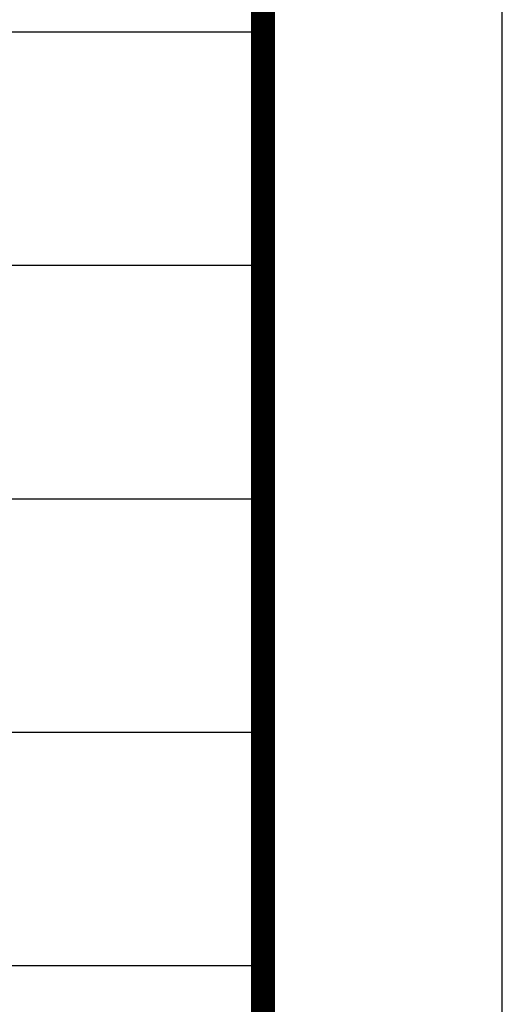
# Model space of a CAD drawing. Extents: x 29767 to 428743, y 17427 to 653196.
# Drawn here: x 152931 to 154948, y 188826 to 192942 of the extents above; entities that cross this region are included whole.
import ezdxf

# ---------------------------------------------------------------- set-up
doc = ezdxf.new("R2010")
doc.units = 0
doc.header["$LTSCALE"] = 1000
doc.header["$MEASUREMENT"] = 0
doc.layers.add('PUB_TITLE', color=4, linetype='Continuous')
doc.layers.add('回复修改', color=51, linetype='Continuous')

# ---------------------------------------------------------------- blocks, each defined once
blk = doc.blocks.new('A$C358066CF')
at = {"layer": 'PUB_TITLE'}
for p, q in [((-1000, 1000), (-1000, 41000)), ((-1000, 24136.5), (-10756.1, 24136.5)), ((-1045.9, 23160.9), (-10802, 23160.9)), ((-1000, 22185.3), (-10756.1, 22185.3)), ((-1000, 21209.7), (-10756.1, 21209.7)), ((-1000, 20234.1), (-10756.1, 20234.1))]:
    blk.add_line(p, q, dxfattribs=at)
at = {"layer": 'PUB_TITLE', "color": 4}
blk.add_line((-1000, 20234.1), (-10756.1, 20234.1), dxfattribs=at)
blk.add_line((-1000, 20234.1), (-10756.1, 20234.1), dxfattribs=at)
at = {"layer": 'PUB_TITLE'}
blk.add_lwpolyline([(-105100, 0), (0, 0), (0, 59400), (-105100, 59400)], close=True, dxfattribs=at)
at = {"layer": 'PUB_TITLE', "const_width": 100}
blk.add_lwpolyline([(-102600, 1000), (-1000, 1000), (-1000, 58400), (-102600, 58400)], close=True, dxfattribs=at)

msp = doc.modelspace()

# ---------------------------------------------------------------- linework, layer by layer
at = {"layer": 'PUB_TITLE'}
msp.add_lwpolyline([(49848.3, 168753), (154948.3, 168753), (154948.3, 228153), (49848.3, 228153)], close=True, dxfattribs=at)

# ---------------------------------------------------------------- block references
at = {"layer": '回复修改'}
msp.add_blockref('A$C358066CF', (154948.3, 168753), dxfattribs=at)

doc.saveas('drawing.dxf')
